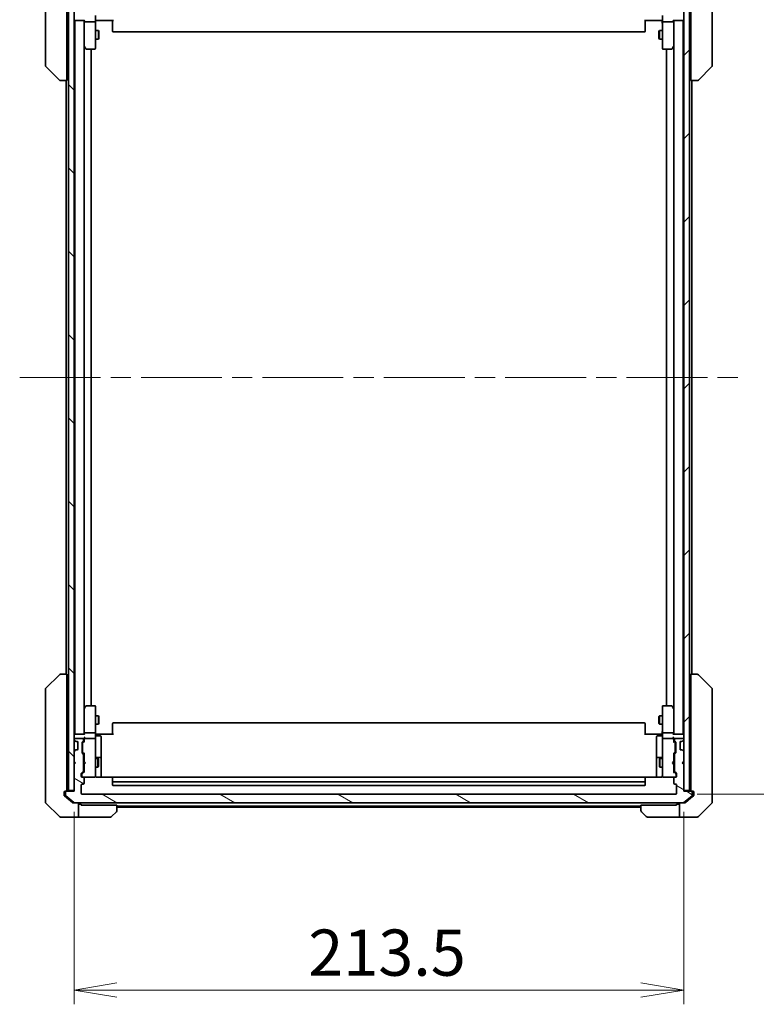
# Model space of a CAD drawing. Units: millimetres. Extents: x 72 to 9712, y 40 to 1866.
# Drawn here: x 4085 to 4343, y 1325 to 1670 of the extents above; entities that cross this region are included whole.
import ezdxf

# ---------------------------------------------------------------- set-up
doc = ezdxf.new("R2010")
doc.units = ezdxf.units.MM
doc.header["$LTSCALE"] = 5
doc.linetypes.add('CHAIN', pattern=[0.3543, 0.2362, -0.0295, 0.0591, -0.0295])
doc.layers.get('Defpoints').update_dxf_attribs({"lineweight": 25})
for name, color, linetype, lineweight in [('Centerline (ISO)', 131, 'Continuous', 18), ('Dimension (ISO)', 7, 'Continuous', 18), ('Hatch (ISO)', 1, 'Continuous', 18), ('Visible (ISO)', 7, 'Continuous', 35)]:
    doc.layers.add(name, color=color, linetype=linetype, lineweight=lineweight)
doc.styles.add('Note Text (TK)', font='MS PGothic.ttf')
doc.dimstyles.new('Default - Method 1b (TK)', dxfattribs={"dimscale": 5, "dimtxt": 2.5, "dimasz": 2.5, "dimexe": 1, "dimexo": 1.5, "dimgap": 1, "dimtad": 1, "dimtoh": 1, "dimdsep": 46, "dimtxsty": 'Note Text (TK)', "dimblk": 'OPEN', "dimcen": 0.09, "dimdle": 5, "dimclrd": 100, "dimclre": 100, "dimclrt": 7, "dimadec": 1, "dimazin": 1, "dimtfac": 1, "dimtmove": 0, "dimatfit": 3, "dimldrblk": 'OPEN', "dimfxl": 1, "dimtolj": 1, "dimlwd": -1, "dimlwe": -1, "dimarcsym": 0})

# ---------------------------------------------------------------- blocks, each defined once
blk = doc.blocks.new('_Open')
at = {"color": 0, "linetype": 'ByBlock', "lineweight": -2}
for p, q in [((-1, 0.167), (0, 0)), ((-1, -0.167), (0, 0)), ((0, 0), (-1, 0))]:
    blk.add_line(p, q, dxfattribs=at)
blk = doc.blocks.new('*D34')
at = {"layer": 'Defpoints', "color": 0}
for p in [(4104.5, 1399.57), (4318, 1399.57), (4318, 1329.66)]:
    blk.add_point(p, dxfattribs=at)
at = {"layer": 'Dimension (ISO)', "color": 100}
for p, q in [((4104.5, 1392.07), (4104.5, 1324.66)), ((4318, 1392.07), (4318, 1324.66)), ((4119.5, 1329.66), (4303, 1329.66))]:
    blk.add_line(p, q, dxfattribs=at)
at = {"layer": 'Dimension (ISO)', "color": 100, "xscale": 15, "yscale": 15, "zscale": 15, "rotation": 180}
blk.add_blockref('_Open', (4104.5, 1329.66), dxfattribs=at)
at = {"layer": 'Dimension (ISO)', "color": 100, "xscale": 15, "yscale": 15, "zscale": 15}
blk.add_blockref('_Open', (4318, 1329.66), dxfattribs=at)
at = {"layer": 'Dimension (ISO)', "color": 7, "insert": (4186.51, 1342.76), "char_height": 12.5, "attachment_point": 4, "style": 'Note Text (TK)'}
blk.add_mtext('\\A1;\\fMS PGothic|b0|i0;{\\H16.1850;213.5', dxfattribs=at)
blk = doc.blocks.new('*D35')
at = {"layer": 'Defpoints', "color": 0}
for p in [(4315.2, 1690.27), (4315.2, 1398.27), (4387.36, 1398.27)]:
    blk.add_point(p, dxfattribs=at)
at = {"layer": 'Dimension (ISO)', "color": 100}
for p, q in [((4322.7, 1690.27), (4392.36, 1690.27)), ((4387.36, 1675.27), (4387.36, 1413.27)), ((4322.7, 1398.27), (4392.36, 1398.27))]:
    blk.add_line(p, q, dxfattribs=at)
at = {"layer": 'Dimension (ISO)', "color": 100, "xscale": 15, "yscale": 15, "zscale": 15}
for p, rotation in [((4387.36, 1690.27), 90), ((4387.36, 1398.27), 270)]:
    blk.add_blockref('_Open', p, dxfattribs=dict(at, rotation=rotation))
at = {"layer": 'Dimension (ISO)', "color": 7, "insert": (4374.27, 1527.81), "char_height": 12.5, "attachment_point": 4, "rotation": 90, "style": 'Note Text (TK)'}
blk.add_mtext('\\A1;\\fMS PGothic|b0|i0;{\\H16.1850;292', dxfattribs=at)

msp = doc.modelspace()

# ---------------------------------------------------------------- hatches: boundary and pattern name
at = {"layer": 'Hatch (ISO)'}
h = msp.add_hatch(dxfattribs=at)
h.set_pattern_fill('ANSI31', color=256, scale=165.1, angle=90.00021, style=0)
h.set_pattern_definition([(135.0002, (1943.25, -17.269), (-14.59286, -14.59297), [])])
h.paths.add_polyline_path([(4102.499, 1399.5692), (4104.499, 1399.5692), (4104.499, 1408.7692), (4104.499, 1409.7692), (4104.499, 1413.145), (4104.499, 1417.3935), (4104.499, 1417.4692), (4104.499, 1671.0692), (4104.499, 1671.145), (4104.499, 1675.3935), (4104.499, 1678.7692), (4104.499, 1679.7692), (4104.499, 1688.9692), (4102.499, 1688.9692)])
h = msp.add_hatch(dxfattribs=at)
h.set_pattern_fill('ANSI31', color=256, scale=165.1, style=0)
h.set_pattern_definition([(45, (1943.25, -17.269), (-14.59292, 14.59292), [])])
h.paths.add_polyline_path([(4317.999, 1399.5692), (4319.999, 1399.5692), (4319.999, 1688.9692), (4317.999, 1688.9692), (4317.999, 1679.7692), (4317.999, 1678.7692), (4317.999, 1675.3935), (4317.999, 1671.145), (4317.999, 1671.0692), (4317.999, 1417.4692), (4317.999, 1417.3935), (4317.999, 1413.145), (4317.999, 1409.7692), (4317.999, 1408.7692)])
h = msp.add_hatch(dxfattribs=at)
h.set_pattern_fill('ANSI31', color=256, scale=165.1, angle=105.000246, style=0)
h.set_pattern_definition([(150.00025, (1943.25, -17.269), (-10.31867, -17.87264), [])])
edge = h.paths.add_edge_path()
edge.add_ellipse((4320.699, 1398.9692), major_axis=(0, 0.3), ratio=1, start_angle=270, end_angle=360)
edge.add_line((4320.699, 1399.2692), (4317.999, 1399.2692))
edge.add_line((4317.999, 1399.2692), (4317.999, 1399.5692))
edge.add_line((4317.999, 1399.5692), (4317.999, 1408.7692))
edge.add_line((4317.999, 1408.7692), (4317.499, 1409.2692))
edge.add_line((4317.499, 1409.2692), (4317.999, 1409.7692))
edge.add_line((4317.999, 1409.7692), (4317.999, 1413.145))
edge.add_ellipse((4317.699, 1413.145), major_axis=(0, 0.3), ratio=1, start_angle=270, end_angle=315)
edge.add_line((4317.9111, 1413.3571), (4317.5868, 1413.6814))
edge.add_ellipse((4317.3747, 1413.4692), major_axis=(-0.2121, 0.2121), ratio=1, start_angle=270, end_angle=315)
edge.add_line((4317.3747, 1413.7692), (4316.999, 1413.7692))
edge.add_ellipse((4316.999, 1414.0692), major_axis=(-0.3, 0), ratio=1, start_angle=0, end_angle=90, ccw=False)
edge.add_line((4316.699, 1414.0692), (4316.699, 1416.4692))
edge.add_ellipse((4316.999, 1416.4692), major_axis=(0, 0.3), ratio=1, start_angle=0, end_angle=90, ccw=False)
edge.add_line((4316.999, 1416.7692), (4317.3747, 1416.7692))
edge.add_ellipse((4317.3747, 1417.0692), major_axis=(0.3, 0), ratio=1, start_angle=270, end_angle=315)
edge.add_line((4317.5868, 1416.8571), (4317.9111, 1417.1814))
edge.add_ellipse((4317.699, 1417.3935), major_axis=(0.2121, 0.2121), ratio=1, start_angle=270, end_angle=315)
edge.add_line((4317.999, 1417.3935), (4317.999, 1417.4692))
edge.add_ellipse((4317.699, 1417.4692), major_axis=(0, 0.3), ratio=1, start_angle=270, end_angle=360)
edge.add_line((4317.699, 1417.7692), (4314.999, 1417.7692))
edge.add_ellipse((4314.999, 1417.4692), major_axis=(-0.3, 0), ratio=1, start_angle=270, end_angle=360)
edge.add_line((4314.699, 1417.4692), (4314.699, 1417.0935))
edge.add_ellipse((4314.999, 1417.0935), major_axis=(0, -0.3), ratio=1, start_angle=270, end_angle=315)
edge.add_line((4314.7868, 1416.8814), (4315.1111, 1416.5571))
edge.add_ellipse((4314.899, 1416.345), major_axis=(0.2121, -0.2121), ratio=1, start_angle=45, end_angle=90, ccw=False)
edge.add_line((4315.199, 1416.345), (4315.199, 1412.8435))
edge.add_ellipse((4314.899, 1412.8435), major_axis=(0, -0.3), ratio=1, start_angle=45, end_angle=90, ccw=False)
edge.add_line((4315.1111, 1412.6314), (4314.7868, 1412.3071))
edge.add_ellipse((4314.999, 1412.095), major_axis=(-0.2121, -0.2121), ratio=1, start_angle=270, end_angle=315)
edge.add_line((4314.699, 1412.095), (4314.699, 1406.4435))
edge.add_ellipse((4314.999, 1406.4435), major_axis=(0, -0.3), ratio=1, start_angle=270, end_angle=315)
edge.add_line((4314.7868, 1406.2314), (4315.4111, 1405.6071))
edge.add_ellipse((4315.199, 1405.395), major_axis=(0.2121, -0.2121), ratio=1, start_angle=45, end_angle=90, ccw=False)
edge.add_line((4315.499, 1405.395), (4315.499, 1404.5692))
edge.add_ellipse((4315.199, 1404.5692), major_axis=(0, -0.3), ratio=1, start_angle=0, end_angle=90, ccw=False)
edge.add_line((4315.199, 1404.2692), (4314.799, 1404.2692))
edge.add_ellipse((4314.799, 1403.9692), major_axis=(-0.3, 0), ratio=1, start_angle=270, end_angle=360)
edge.add_line((4314.499, 1403.9692), (4314.499, 1402.0692))
edge.add_ellipse((4314.799, 1402.0692), major_axis=(0, -0.3), ratio=1, start_angle=270, end_angle=360)
edge.add_line((4314.799, 1401.7692), (4315.199, 1401.7692))
edge.add_ellipse((4315.199, 1401.4692), major_axis=(0.3, 0), ratio=1, start_angle=0, end_angle=90, ccw=False)
edge.add_line((4315.499, 1401.4692), (4315.499, 1398.5692))
edge.add_ellipse((4315.199, 1398.5692), major_axis=(0, -0.3), ratio=1, start_angle=0, end_angle=90, ccw=False)
edge.add_line((4315.199, 1398.2692), (4107.299, 1398.2692))
edge.add_ellipse((4107.299, 1398.5692), major_axis=(-0.3, 0), ratio=1, start_angle=0, end_angle=90, ccw=False)
edge.add_line((4106.999, 1398.5692), (4106.999, 1401.4692))
edge.add_ellipse((4107.299, 1401.4692), major_axis=(0, 0.3), ratio=1, start_angle=0, end_angle=90, ccw=False)
edge.add_line((4107.299, 1401.7692), (4107.699, 1401.7692))
edge.add_ellipse((4107.699, 1402.0692), major_axis=(0.3, 0), ratio=1, start_angle=270, end_angle=360)
edge.add_line((4107.999, 1402.0692), (4107.999, 1403.9692))
edge.add_ellipse((4107.699, 1403.9692), major_axis=(0, 0.3), ratio=1, start_angle=270, end_angle=360)
edge.add_line((4107.699, 1404.2692), (4107.299, 1404.2692))
edge.add_ellipse((4107.299, 1404.5692), major_axis=(-0.3, 0), ratio=1, start_angle=0, end_angle=90, ccw=False)
edge.add_line((4106.999, 1404.5692), (4106.999, 1405.395))
edge.add_ellipse((4107.299, 1405.395), major_axis=(0, 0.3), ratio=1, start_angle=45, end_angle=90, ccw=False)
edge.add_line((4107.0868, 1405.6071), (4107.7111, 1406.2314))
edge.add_ellipse((4107.499, 1406.4435), major_axis=(0.2121, 0.2121), ratio=1, start_angle=270, end_angle=315)
edge.add_line((4107.799, 1406.4435), (4107.799, 1412.095))
edge.add_ellipse((4107.499, 1412.095), major_axis=(0, 0.3), ratio=1, start_angle=270, end_angle=315)
edge.add_line((4107.7111, 1412.3071), (4107.3868, 1412.6314))
edge.add_ellipse((4107.599, 1412.8435), major_axis=(-0.2121, 0.2121), ratio=1, start_angle=45, end_angle=90, ccw=False)
edge.add_line((4107.299, 1412.8435), (4107.299, 1416.345))
edge.add_ellipse((4107.599, 1416.345), major_axis=(0, 0.3), ratio=1, start_angle=45, end_angle=90, ccw=False)
edge.add_line((4107.3868, 1416.5571), (4107.7111, 1416.8814))
edge.add_ellipse((4107.499, 1417.0935), major_axis=(0.2121, 0.2121), ratio=1, start_angle=270, end_angle=315)
edge.add_line((4107.799, 1417.0935), (4107.799, 1417.4692))
edge.add_ellipse((4107.499, 1417.4692), major_axis=(0, 0.3), ratio=1, start_angle=270, end_angle=360)
edge.add_line((4107.499, 1417.7692), (4104.799, 1417.7692))
edge.add_ellipse((4104.799, 1417.4692), major_axis=(-0.3, 0), ratio=1, start_angle=270, end_angle=360)
edge.add_line((4104.499, 1417.4692), (4104.499, 1417.3935))
edge.add_ellipse((4104.799, 1417.3935), major_axis=(0, -0.3), ratio=1, start_angle=270, end_angle=315)
edge.add_line((4104.5868, 1417.1814), (4104.9111, 1416.8571))
edge.add_ellipse((4105.1232, 1417.0692), major_axis=(0.2121, -0.2121), ratio=1, start_angle=270, end_angle=315)
edge.add_line((4105.1232, 1416.7692), (4105.499, 1416.7692))
edge.add_ellipse((4105.499, 1416.4692), major_axis=(0.3, 0), ratio=1, start_angle=0, end_angle=90, ccw=False)
edge.add_line((4105.799, 1416.4692), (4105.799, 1414.0692))
edge.add_ellipse((4105.499, 1414.0692), major_axis=(0, -0.3), ratio=1, start_angle=0, end_angle=90, ccw=False)
edge.add_line((4105.499, 1413.7692), (4105.1232, 1413.7692))
edge.add_ellipse((4105.1232, 1413.4692), major_axis=(-0.3, 0), ratio=1, start_angle=270, end_angle=315)
edge.add_line((4104.9111, 1413.6814), (4104.5868, 1413.3571))
edge.add_ellipse((4104.799, 1413.145), major_axis=(-0.2121, -0.2121), ratio=1, start_angle=270, end_angle=315)
edge.add_line((4104.499, 1413.145), (4104.499, 1409.7692))
edge.add_line((4104.499, 1409.7692), (4104.999, 1409.2692))
edge.add_line((4104.999, 1409.2692), (4104.499, 1408.7692))
edge.add_line((4104.499, 1408.7692), (4104.499, 1399.5692))
edge.add_line((4104.499, 1399.5692), (4104.499, 1399.2692))
edge.add_line((4104.499, 1399.2692), (4101.799, 1399.2692))
edge.add_ellipse((4101.799, 1398.9692), major_axis=(-0.3, 0), ratio=1, start_angle=270, end_angle=360)
edge.add_line((4101.499, 1398.9692), (4101.499, 1397.9098))
edge.add_ellipse((4101.799, 1397.9098), major_axis=(0, -0.3), ratio=1, start_angle=270, end_angle=320.194429)
edge.add_line((4101.6069, 1397.6793), (4104.4155, 1395.3388))
edge.add_ellipse((4104.6076, 1395.5692), major_axis=(0.2305, -0.1921), ratio=1, start_angle=270, end_angle=309.805571)
edge.add_line((4104.6076, 1395.2692), (4317.8903, 1395.2692))
edge.add_ellipse((4317.8903, 1395.5692), major_axis=(0.3, 0), ratio=1, start_angle=270, end_angle=309.805571)
edge.add_line((4318.0824, 1395.3388), (4320.891, 1397.6793))
edge.add_ellipse((4320.699, 1397.9098), major_axis=(0.2305, 0.1921), ratio=1, start_angle=270, end_angle=320.194429)
edge.add_line((4320.999, 1397.9098), (4320.999, 1398.9692))

# ---------------------------------------------------------------- linework, layer by layer
at = {"layer": 'Centerline (ISO)', "linetype": 'CHAIN', "ltscale": 23.990969}
msp.add_line((4085.449, 1544.2692), (4337.049, 1544.2692), dxfattribs=at)
at = {"layer": 'Visible (ISO)'}
for p, q in [((4094.499, 1687.4641), (4094.499, 1654.452)), ((4102.499, 1688.9692), (4102.499, 1399.5692)), ((4104.499, 1399.5692), (4104.499, 1688.9692)), ((4317.999, 1688.9692), (4317.999, 1399.5692)), ((4319.999, 1399.5692), (4319.999, 1688.9692)), ((4327.999, 1654.452), (4327.999, 1687.4641)), ((4101.999, 1649.7507), (4101.999, 1686.4913)), ((4320.499, 1686.4913), (4320.499, 1649.7507)), ((4111.999, 1671.0692), (4111.999, 1668.8935)), ((4310.499, 1668.8935), (4310.499, 1671.0692)), ((4101.999, 1669.2692), (4102.499, 1669.2692)), ((4104.499, 1669.2692), (4104.699, 1669.2692)), ((4104.699, 1669.2692), (4104.799, 1669.2692)), ((4104.699, 1669.2692), (4104.699, 1419.2692)), ((4104.799, 1669.2692), (4108.0868, 1669.2692)), ((4107.999, 1669.2692), (4107.999, 1668.8935)), ((4107.999, 1668.8935), (4107.999, 1660.3026)), ((4107.999, 1419.645), (4107.999, 1668.8935)), ((4111.699, 1668.7692), (4108.299, 1668.7692)), ((4111.999, 1660.3326), (4111.999, 1668.8935)), ((4112.224, 1669.2692), (4112.0067, 1669.2692)), ((4112.224, 1669.2692), (4112.499, 1669.2692)), ((4118.299, 1669.2692), (4112.499, 1669.2692)), ((4117.999, 1668.855), (4117.999, 1669.2692)), ((4117.999, 1668.855), (4117.999, 1666.4764)), ((4117.999, 1666.3349), (4117.999, 1666.4764)), ((4117.999, 1666.3349), (4117.999, 1665.6278)), ((4309.999, 1669.2692), (4304.199, 1669.2692)), ((4304.499, 1669.2692), (4304.499, 1668.855)), ((4304.499, 1666.4764), (4304.499, 1668.855)), ((4304.499, 1666.4764), (4304.499, 1666.3349)), ((4304.499, 1665.6278), (4304.499, 1666.3349)), ((4309.999, 1669.2692), (4310.2739, 1669.2692)), ((4310.4912, 1669.2692), (4310.2739, 1669.2692)), ((4310.499, 1668.8935), (4310.499, 1660.3326)), ((4314.199, 1668.7692), (4310.799, 1668.7692)), ((4314.4111, 1669.2692), (4317.699, 1669.2692)), ((4314.499, 1668.8935), (4314.499, 1669.2692)), ((4314.499, 1660.3026), (4314.499, 1668.8935)), ((4314.499, 1668.8935), (4314.499, 1419.645)), ((4317.699, 1669.2692), (4317.799, 1669.2692)), ((4317.799, 1669.2692), (4317.999, 1669.2692)), ((4317.799, 1419.2692), (4317.799, 1669.2692)), ((4319.999, 1669.2692), (4320.499, 1669.2692)), ((4111.999, 1665.7692), (4113.049, 1665.7692)), ((4111.999, 1662.7692), (4113.049, 1662.7692)), ((4113.049, 1662.7692), (4113.049, 1665.7692)), ((4113.2023, 1665.4625), (4113.049, 1665.7692)), ((4113.2023, 1663.076), (4113.049, 1662.7692)), ((4113.2023, 1665.4625), (4113.2023, 1663.076)), ((4117.999, 1665.5692), (4117.999, 1665.6278)), ((4118.299, 1665.2692), (4304.199, 1665.2692)), ((4304.499, 1665.6278), (4304.499, 1665.5692)), ((4309.2956, 1665.4625), (4309.449, 1665.7692)), ((4309.2956, 1663.076), (4309.2956, 1665.4625)), ((4309.2956, 1663.076), (4309.449, 1662.7692)), ((4309.449, 1665.7692), (4309.449, 1662.7692)), ((4310.499, 1665.7692), (4309.449, 1665.7692)), ((4310.499, 1662.7692), (4309.449, 1662.7692)), ((4107.999, 1660.2026), (4108.059, 1660.1226)), ((4108.059, 1660.1226), (4108.609, 1659.3892)), ((4108.299, 1660.3326), (4108.1434, 1660.177)), ((4108.849, 1659.2692), (4111.699, 1659.2692)), ((4110.499, 1429.2692), (4110.499, 1659.2692)), ((4111.999, 1659.5692), (4111.999, 1660.3326)), ((4310.499, 1660.3326), (4310.499, 1659.5692)), ((4310.799, 1659.2692), (4313.649, 1659.2692)), ((4311.999, 1659.2692), (4311.999, 1429.2692)), ((4313.889, 1659.3892), (4314.439, 1660.1226)), ((4314.199, 1660.3326), (4314.3546, 1660.177)), ((4314.439, 1660.1226), (4314.499, 1660.2026)), ((4094.499, 1654.452), (4094.499, 1653.4764)), ((4094.6454, 1653.1228), (4099.3525, 1648.4157)), ((4327.8525, 1653.1228), (4323.1454, 1648.4157)), ((4327.999, 1653.4764), (4327.999, 1654.452)), ((4101.999, 1649.7507), (4101.999, 1648.2692)), ((4320.499, 1648.2692), (4320.499, 1649.7507)), ((4099.7061, 1648.2692), (4099.7061, 1648.2692)), ((4099.7061, 1648.2692), (4101.999, 1648.2692)), ((4101.699, 1648.2692), (4101.699, 1440.2692)), ((4320.499, 1648.2692), (4322.7918, 1648.2692)), ((4320.799, 1440.2692), (4320.799, 1648.2692)), ((4322.7918, 1648.2692), (4322.7919, 1648.2692)), ((4094.6454, 1435.4157), (4099.3525, 1440.1228)), ((4099.7061, 1440.2692), (4099.7061, 1440.2692)), ((4101.999, 1440.2692), (4099.7061, 1440.2692)), ((4101.999, 1440.2692), (4101.999, 1438.7878)), ((4101.999, 1402.0472), (4101.999, 1438.7878)), ((4320.499, 1438.7878), (4320.499, 1440.2692)), ((4322.7918, 1440.2692), (4320.499, 1440.2692)), ((4320.499, 1438.7878), (4320.499, 1402.0472)), ((4322.7919, 1440.2692), (4322.7918, 1440.2692)), ((4327.8525, 1435.4157), (4323.1454, 1440.1228)), ((4094.499, 1435.0621), (4094.499, 1434.0865)), ((4327.999, 1434.0865), (4327.999, 1435.0621)), ((4094.499, 1434.0865), (4094.499, 1401.0744)), ((4327.999, 1401.0744), (4327.999, 1434.0865)), ((4108.059, 1428.4159), (4107.999, 1428.3359)), ((4107.999, 1428.2359), (4107.999, 1419.645)), ((4108.609, 1429.1492), (4108.059, 1428.4159)), ((4108.299, 1428.2059), (4108.1434, 1428.3615)), ((4111.699, 1429.2692), (4108.849, 1429.2692)), ((4111.999, 1428.2059), (4111.999, 1428.9692)), ((4111.999, 1419.645), (4111.999, 1428.2059)), ((4310.499, 1428.9692), (4310.499, 1428.2059)), ((4310.499, 1428.2059), (4310.499, 1419.645)), ((4313.649, 1429.2692), (4310.799, 1429.2692)), ((4314.439, 1428.4159), (4313.889, 1429.1492)), ((4314.199, 1428.2059), (4314.3546, 1428.3615)), ((4314.499, 1428.3359), (4314.439, 1428.4159)), ((4314.499, 1419.645), (4314.499, 1428.2359)), ((4111.999, 1425.7692), (4113.049, 1425.7692)), ((4113.049, 1422.7692), (4113.049, 1425.7692)), ((4113.2023, 1425.4625), (4113.049, 1425.7692)), ((4113.2023, 1425.4625), (4113.2023, 1423.076)), ((4309.2956, 1425.4625), (4309.449, 1425.7692)), ((4309.2956, 1423.076), (4309.2956, 1425.4625)), ((4309.449, 1425.7692), (4309.449, 1422.7692)), ((4310.499, 1425.7692), (4309.449, 1425.7692)), ((4111.999, 1422.7692), (4113.049, 1422.7692)), ((4113.2023, 1423.076), (4113.049, 1422.7692)), ((4117.999, 1422.9107), (4117.999, 1422.9692)), ((4117.999, 1422.9107), (4117.999, 1422.2036)), ((4117.999, 1422.0621), (4117.999, 1422.2036)), ((4117.999, 1422.0621), (4117.999, 1419.6835)), ((4304.199, 1423.2692), (4118.299, 1423.2692)), ((4304.499, 1422.9692), (4304.499, 1422.9107)), ((4304.499, 1422.2036), (4304.499, 1422.9107)), ((4304.499, 1422.2036), (4304.499, 1422.0621)), ((4304.499, 1419.6835), (4304.499, 1422.0621)), ((4309.2956, 1423.076), (4309.449, 1422.7692)), ((4310.499, 1422.7692), (4309.449, 1422.7692)), ((4102.499, 1419.2692), (4101.999, 1419.2692)), ((4104.699, 1419.2692), (4104.499, 1419.2692)), ((4104.799, 1419.2692), (4104.699, 1419.2692)), ((4108.0868, 1419.2692), (4104.799, 1419.2692)), ((4107.499, 1417.7692), (4104.799, 1417.7692)), ((4107.999, 1419.645), (4107.999, 1419.2692)), ((4107.999, 1417.845), (4107.999, 1417.4692)), ((4111.699, 1419.7692), (4108.299, 1419.7692)), ((4111.699, 1417.7692), (4108.299, 1417.7692)), ((4111.999, 1419.645), (4111.999, 1417.4692)), ((4112.0067, 1419.2692), (4112.224, 1419.2692)), ((4112.499, 1419.2692), (4112.224, 1419.2692)), ((4112.299, 1418.6679), (4113.699, 1418.6679)), ((4112.499, 1419.2692), (4118.299, 1419.2692)), ((4113.999, 1414.4383), (4113.999, 1418.3679)), ((4117.999, 1419.2692), (4117.999, 1419.6835)), ((4304.199, 1419.2692), (4309.999, 1419.2692)), ((4304.499, 1419.6835), (4304.499, 1419.2692)), ((4308.499, 1418.3679), (4308.499, 1414.4383)), ((4310.199, 1418.6679), (4308.799, 1418.6679)), ((4310.2739, 1419.2692), (4309.999, 1419.2692)), ((4310.2739, 1419.2692), (4310.4912, 1419.2692)), ((4310.499, 1417.4692), (4310.499, 1419.645)), ((4314.199, 1419.7692), (4310.799, 1419.7692)), ((4314.199, 1417.7692), (4310.799, 1417.7692)), ((4317.699, 1419.2692), (4314.4111, 1419.2692)), ((4314.499, 1419.2692), (4314.499, 1419.645)), ((4314.499, 1417.4692), (4314.499, 1417.845)), ((4317.699, 1417.7692), (4314.999, 1417.7692)), ((4317.799, 1419.2692), (4317.699, 1419.2692)), ((4317.999, 1419.2692), (4317.799, 1419.2692)), ((4320.499, 1419.2692), (4319.999, 1419.2692)), ((4104.499, 1417.4692), (4104.499, 1417.3935)), ((4104.5868, 1417.1814), (4104.9111, 1416.8571)), ((4104.9111, 1416.8571), (4104.9315, 1416.8367)), ((4105.1232, 1416.7692), (4105.499, 1416.7692)), ((4105.799, 1416.4692), (4105.799, 1414.0692)), ((4107.299, 1412.8435), (4107.299, 1416.345)), ((4107.3868, 1416.5571), (4107.7111, 1416.8814)), ((4107.499, 1416.145), (4107.499, 1416.0015)), ((4107.499, 1416.0015), (4107.499, 1413.187)), ((4107.5868, 1416.3571), (4107.999, 1416.7692)), ((4107.799, 1417.0935), (4107.799, 1417.4692)), ((4107.999, 1417.4692), (4107.999, 1416.5932)), ((4111.999, 1416.651), (4111.999, 1417.4692)), ((4111.999, 1405.4547), (4111.999, 1416.651)), ((4113.999, 1410.7638), (4113.999, 1414.4383)), ((4308.499, 1414.4383), (4308.499, 1410.7638)), ((4310.499, 1417.4692), (4310.499, 1416.651)), ((4310.499, 1416.651), (4310.499, 1405.4547)), ((4314.499, 1416.5932), (4314.499, 1417.4692)), ((4314.499, 1416.7692), (4314.9111, 1416.3571)), ((4314.699, 1417.4692), (4314.699, 1417.0935)), ((4314.7868, 1416.8814), (4315.1111, 1416.5571)), ((4314.999, 1416.0015), (4314.999, 1416.145)), ((4314.999, 1413.187), (4314.999, 1416.0015)), ((4315.199, 1416.345), (4315.199, 1412.8435)), ((4316.699, 1414.0692), (4316.699, 1416.4692)), ((4316.999, 1416.7692), (4317.3747, 1416.7692)), ((4317.5664, 1416.8367), (4317.5868, 1416.8571)), ((4317.5868, 1416.8571), (4317.9111, 1417.1814)), ((4317.999, 1417.3935), (4317.999, 1417.4692)), ((4101.999, 1410.7692), (4102.499, 1410.7692)), ((4104.499, 1413.145), (4104.499, 1409.7692)), ((4104.9111, 1413.6814), (4104.5868, 1413.3571)), ((4104.9315, 1413.7018), (4104.9111, 1413.6814)), ((4105.499, 1413.7692), (4105.1232, 1413.7692)), ((4107.7111, 1412.3071), (4107.3868, 1412.6314)), ((4107.499, 1413.187), (4107.499, 1413.0435)), ((4107.5868, 1412.8314), (4107.999, 1412.4192)), ((4107.799, 1406.4435), (4107.799, 1412.095)), ((4107.799, 1410.7692), (4107.999, 1410.7692)), ((4107.999, 1412.5953), (4107.999, 1409.7692)), ((4111.999, 1410.7692), (4112.849, 1410.7692)), ((4113.699, 1411.0638), (4112.299, 1411.0638)), ((4112.849, 1407.7692), (4112.849, 1410.7692)), ((4113.0023, 1410.4625), (4112.849, 1410.7692)), ((4113.999, 1410.5922), (4113.999, 1410.7638)), ((4308.499, 1410.7638), (4308.499, 1410.5922)), ((4310.199, 1411.0638), (4308.799, 1411.0638)), ((4309.4956, 1410.4625), (4309.649, 1410.7692)), ((4309.649, 1410.7692), (4309.649, 1407.7692)), ((4310.499, 1410.7692), (4309.649, 1410.7692)), ((4314.9111, 1412.8314), (4314.499, 1412.4192)), ((4314.499, 1409.7692), (4314.499, 1412.5953)), ((4314.699, 1410.7692), (4314.499, 1410.7692)), ((4314.699, 1412.095), (4314.699, 1406.4435)), ((4315.1111, 1412.6314), (4314.7868, 1412.3071)), ((4314.999, 1413.0435), (4314.999, 1413.187)), ((4317.3747, 1413.7692), (4316.999, 1413.7692)), ((4317.5868, 1413.6814), (4317.5664, 1413.7018)), ((4317.9111, 1413.3571), (4317.5868, 1413.6814)), ((4317.999, 1409.7692), (4317.999, 1413.145)), ((4320.499, 1410.7692), (4319.999, 1410.7692)), ((4101.999, 1407.7692), (4102.499, 1407.7692)), ((4104.499, 1409.7692), (4104.999, 1409.2692)), ((4104.999, 1409.2692), (4104.499, 1408.7692)), ((4104.499, 1408.7692), (4104.499, 1399.2692)), ((4107.799, 1407.7692), (4107.999, 1407.7692)), ((4107.999, 1409.7692), (4108.059, 1409.7092)), ((4108.059, 1408.8292), (4107.999, 1408.7692)), ((4107.999, 1408.7692), (4107.999, 1405.9432)), ((4108.499, 1409.2692), (4108.059, 1409.7092)), ((4108.499, 1409.2692), (4108.059, 1408.8292)), ((4111.999, 1407.7692), (4112.849, 1407.7692)), ((4113.0023, 1408.076), (4112.849, 1407.7692)), ((4113.0023, 1410.4625), (4113.0023, 1408.076)), ((4113.999, 1404.1794), (4113.999, 1410.5922)), ((4308.499, 1410.5922), (4308.499, 1404.1794)), ((4309.4956, 1408.076), (4309.4956, 1410.4625)), ((4309.4956, 1408.076), (4309.649, 1407.7692)), ((4310.499, 1407.7692), (4309.649, 1407.7692)), ((4313.999, 1409.2692), (4314.439, 1409.7092)), ((4313.999, 1409.2692), (4314.439, 1408.8292)), ((4314.439, 1409.7092), (4314.499, 1409.7692)), ((4314.499, 1408.7692), (4314.439, 1408.8292)), ((4314.499, 1405.9432), (4314.499, 1408.7692)), ((4314.699, 1407.7692), (4314.499, 1407.7692)), ((4317.499, 1409.2692), (4317.999, 1409.7692)), ((4317.999, 1408.7692), (4317.499, 1409.2692)), ((4317.999, 1399.2692), (4317.999, 1408.7692)), ((4320.499, 1407.7692), (4319.999, 1407.7692)), ((4106.999, 1404.5692), (4106.999, 1405.395)), ((4107.0868, 1405.6071), (4107.7111, 1406.2314)), ((4107.199, 1405.195), (4107.199, 1405.0585)), ((4107.199, 1405.0585), (4107.199, 1404.5692)), ((4107.999, 1406.1192), (4107.2868, 1405.4071)), ((4107.699, 1404.2692), (4107.299, 1404.2692)), ((4107.699, 1404.2692), (4111.699, 1404.2692)), ((4107.999, 1402.0692), (4107.999, 1403.9692)), ((4111.699, 1404.2692), (4111.7223, 1404.2692)), ((4111.999, 1404.5692), (4111.999, 1405.4547)), ((4118.0849, 1404.1794), (4112.499, 1404.1794)), ((4117.999, 1403.9107), (4117.999, 1403.9692)), ((4117.999, 1403.9107), (4117.999, 1403.2036)), ((4304.199, 1404.2692), (4118.299, 1404.2692)), ((4309.999, 1404.1794), (4304.413, 1404.1794)), ((4304.499, 1403.9692), (4304.499, 1403.9107)), ((4304.499, 1403.2036), (4304.499, 1403.9107)), ((4310.499, 1405.4547), (4310.499, 1404.5692)), ((4310.7756, 1404.2692), (4310.799, 1404.2692)), ((4310.799, 1404.2692), (4314.799, 1404.2692)), ((4314.499, 1406.1192), (4315.2111, 1405.4071)), ((4314.499, 1403.9692), (4314.499, 1402.0692)), ((4314.7868, 1406.2314), (4315.4111, 1405.6071)), ((4315.199, 1404.2692), (4314.799, 1404.2692)), ((4315.299, 1405.0585), (4315.299, 1405.195)), ((4315.299, 1404.5692), (4315.299, 1405.0585)), ((4315.499, 1405.395), (4315.499, 1404.5692)), ((4094.499, 1401.0744), (4094.499, 1399.6063)), ((4101.999, 1402.0472), (4101.999, 1400.1156)), ((4106.999, 1398.5692), (4106.999, 1401.4692)), ((4107.299, 1401.7692), (4107.699, 1401.7692)), ((4117.999, 1403.0621), (4117.999, 1403.2036)), ((4117.999, 1403.0621), (4117.999, 1402.8692)), ((4117.999, 1402.8692), (4117.999, 1401.5692)), ((4118.299, 1402.5692), (4304.199, 1402.5692)), ((4118.299, 1401.2692), (4304.199, 1401.2692)), ((4304.499, 1403.2036), (4304.499, 1403.0621)), ((4304.499, 1402.8692), (4304.499, 1403.0621)), ((4304.499, 1401.5692), (4304.499, 1402.8692)), ((4314.799, 1401.7692), (4315.199, 1401.7692)), ((4315.499, 1401.4692), (4315.499, 1398.5692)), ((4320.499, 1400.1156), (4320.499, 1402.0472)), ((4327.999, 1399.6063), (4327.999, 1401.0744)), ((4094.499, 1399.6063), (4094.499, 1398.2692)), ((4094.499, 1395.4764), (4094.499, 1398.2692)), ((4100.999, 1398.2692), (4100.999, 1398.9692)), ((4100.999, 1398.2692), (4100.999, 1397.9098)), ((4101.1069, 1397.6793), (4101.999, 1396.9359)), ((4101.299, 1399.2692), (4101.699, 1399.2692)), ((4101.499, 1398.9692), (4101.499, 1397.9098)), ((4101.6069, 1397.6793), (4104.4155, 1395.3388)), ((4101.799, 1399.2692), (4101.699, 1399.2692)), ((4104.499, 1399.2692), (4101.799, 1399.2692)), ((4101.999, 1399.5692), (4101.999, 1400.1156)), ((4101.999, 1396.9359), (4103.9155, 1395.3388)), ((4102.499, 1399.5692), (4104.499, 1399.5692)), ((4315.199, 1398.2692), (4107.299, 1398.2692)), ((4317.999, 1399.5692), (4319.999, 1399.5692)), ((4320.699, 1399.2692), (4317.999, 1399.2692)), ((4318.0824, 1395.3388), (4320.891, 1397.6793)), ((4318.5824, 1395.3388), (4320.499, 1396.9359)), ((4320.499, 1400.1156), (4320.499, 1399.5692)), ((4320.499, 1396.9359), (4321.391, 1397.6793)), ((4320.799, 1399.2692), (4320.699, 1399.2692)), ((4320.799, 1399.2692), (4321.199, 1399.2692)), ((4320.999, 1397.9098), (4320.999, 1398.9692)), ((4321.499, 1398.9692), (4321.499, 1398.2692)), ((4321.499, 1397.9098), (4321.499, 1398.2692)), ((4327.999, 1398.2692), (4327.999, 1399.6063)), ((4327.999, 1398.2692), (4327.999, 1395.4764)), ((4094.6454, 1395.1228), (4099.3525, 1390.4157)), ((4104.6076, 1395.2692), (4104.1076, 1395.2692)), ((4104.6076, 1395.2692), (4317.8903, 1395.2692)), ((4105.999, 1395.2692), (4105.999, 1390.2692)), ((4106.999, 1394.7692), (4105.999, 1394.7692)), ((4106.999, 1394.3692), (4106.999, 1394.7692)), ((4106.999, 1394.3692), (4119.499, 1394.3692)), ((4119.499, 1394.3692), (4119.499, 1392.4764)), ((4119.499, 1394.0692), (4302.999, 1394.0692)), ((4119.499, 1393.7692), (4302.999, 1393.7692)), ((4302.999, 1394.3692), (4315.499, 1394.3692)), ((4302.999, 1392.4764), (4302.999, 1394.3692)), ((4315.499, 1394.7692), (4315.499, 1394.3692)), ((4316.499, 1394.7692), (4315.499, 1394.7692)), ((4316.499, 1390.2692), (4316.499, 1395.2692)), ((4318.3903, 1395.2692), (4317.8903, 1395.2692)), ((4323.1454, 1390.4157), (4327.8525, 1395.1228)), ((4101.999, 1390.2692), (4099.7061, 1390.2692)), ((4105.999, 1390.2692), (4101.999, 1390.2692)), ((4105.999, 1390.2692), (4106.999, 1390.2692)), ((4106.999, 1390.2692), (4117.2919, 1390.2692)), ((4119.3525, 1392.1228), (4117.6454, 1390.4157)), ((4304.8525, 1390.4157), (4303.1454, 1392.1228)), ((4315.499, 1390.2692), (4305.2061, 1390.2692)), ((4315.499, 1390.2692), (4316.499, 1390.2692)), ((4316.499, 1390.2692), (4320.499, 1390.2692)), ((4320.499, 1390.2692), (4322.7919, 1390.2692))]:
    msp.add_line(p, q, dxfattribs=at)
for centre, radius, start, end in [((4104.799, 1669.5692), 0.3, 180, 270), ((4317.699, 1669.5692), 0.3, 270, 0), ((4118.299, 1665.5692), 0.3, 180, 270), ((4304.199, 1665.5692), 0.3, 270, 0), ((4108.299, 1660.3026), 0.3, 180, 203.437984), ((4108.299, 1660.3026), 0.3, 203.437984, 216.869898), ((4108.849, 1659.5692), 0.3, 216.869898, 270), ((4111.699, 1659.5692), 0.3, 270, 0), ((4310.799, 1659.5692), 0.3, 180, 270), ((4313.649, 1659.5692), 0.3, 270, 323.130102), ((4314.199, 1660.3026), 0.3, 323.130102, 336.562021), ((4314.199, 1660.3026), 0.3, 336.562004, 0), ((4094.999, 1653.4764), 0.5, 180, 225), ((4327.499, 1653.4764), 0.5, 315, 0), ((4099.7061, 1648.7692), 0.5, 225, 270), ((4322.7919, 1648.7692), 0.5, 270, 315), ((4099.7061, 1439.7692), 0.5, 90, 135), ((4322.7919, 1439.7692), 0.5, 45, 90), ((4094.999, 1435.0621), 0.5, 135, 180), ((4327.499, 1435.0621), 0.5, 0, 45), ((4108.299, 1428.2359), 0.3, 156.562004, 180), ((4108.299, 1428.2359), 0.3, 143.130102, 156.562021), ((4108.849, 1428.9692), 0.3, 90, 143.130102), ((4111.699, 1428.9692), 0.3, 0, 90), ((4310.799, 1428.9692), 0.3, 90, 180), ((4313.649, 1428.9692), 0.3, 36.869898, 90), ((4314.199, 1428.2359), 0.3, 23.437984, 36.869898), ((4314.199, 1428.2359), 0.3, 0, 23.437984), ((4118.299, 1422.9692), 0.3, 90, 180), ((4304.199, 1422.9692), 0.3, 0, 90), ((4104.799, 1418.9692), 0.3, 90, 180), ((4104.799, 1417.4692), 0.3, 90, 180), ((4107.499, 1417.4692), 0.3, 0, 90), ((4108.299, 1417.4692), 0.3, 156.562016, 180), ((4108.299, 1417.4692), 0.3, 90, 121.244455), ((4111.699, 1417.4692), 0.3, 0, 90), ((4112.299, 1418.9679), 0.3, 180, 270), ((4113.699, 1418.3679), 0.3, 0, 90), ((4308.799, 1418.3679), 0.3, 90, 180), ((4310.199, 1418.9679), 0.3, 270, 0), ((4310.799, 1417.4692), 0.3, 90, 180), ((4314.199, 1417.4692), 0.3, 58.755545, 90), ((4314.199, 1417.4692), 0.3, 0, 23.437996), ((4314.999, 1417.4692), 0.3, 90, 180), ((4317.699, 1418.9692), 0.3, 0, 90), ((4317.699, 1417.4692), 0.3, 0, 90), ((4104.799, 1417.3935), 0.3, 180, 225), ((4105.1232, 1417.0692), 0.3, 225, 270), ((4105.499, 1416.4692), 0.3, 0, 90), ((4107.599, 1416.345), 0.3, 135, 180), ((4107.499, 1417.0935), 0.3, 315, 0), ((4314.999, 1417.0935), 0.3, 180, 225), ((4314.899, 1416.345), 0.3, 0, 45), ((4316.999, 1416.4692), 0.3, 90, 180), ((4317.3747, 1417.0692), 0.3, 270, 315), ((4317.699, 1417.3935), 0.3, 315, 0), ((4104.799, 1413.145), 0.3, 135, 180), ((4105.1232, 1413.4692), 0.3, 90, 135), ((4105.499, 1414.0692), 0.3, 270, 0), ((4107.599, 1412.8435), 0.3, 180, 225), ((4107.499, 1412.095), 0.3, 0, 45), ((4112.299, 1411.3638), 0.3, 180, 270), ((4113.699, 1410.7638), 0.3, 0, 90), ((4308.799, 1410.7638), 0.3, 90, 180), ((4310.199, 1411.3638), 0.3, 270, 0), ((4314.999, 1412.095), 0.3, 135, 180), ((4314.899, 1412.8435), 0.3, 315, 0), ((4316.999, 1414.0692), 0.3, 180, 270), ((4317.3747, 1413.4692), 0.3, 45, 90), ((4317.699, 1413.145), 0.3, 0, 45), ((4107.299, 1405.395), 0.3, 135, 180), ((4107.299, 1404.5692), 0.3, 180, 270), ((4107.499, 1404.5692), 0.3, 180, 270), ((4107.699, 1403.9692), 0.3, 0, 90), ((4107.499, 1406.4435), 0.3, 315, 0), ((4111.699, 1404.5692), 0.3, 270, 0), ((4111.7244, 1404.5692), 0.3, 270, 14.477512), ((4112.499, 1404.7692), 0.5, 180, 194.477512), ((4118.299, 1403.9692), 0.3, 90, 180), ((4304.199, 1403.9692), 0.3, 0, 90), ((4310.7736, 1404.5692), 0.3, 165.522488, 270), ((4309.999, 1404.7692), 0.5, 345.522488, 0), ((4310.799, 1404.5692), 0.3, 180, 270), ((4314.799, 1403.9692), 0.3, 90, 180), ((4314.999, 1406.4435), 0.3, 180, 225), ((4314.999, 1404.5692), 0.3, 270, 0), ((4315.199, 1404.5692), 0.3, 270, 0), ((4315.199, 1405.395), 0.3, 0, 45), ((4107.299, 1401.4692), 0.3, 90, 180), ((4107.699, 1402.0692), 0.3, 270, 0), ((4118.299, 1402.8692), 0.3, 180, 270), ((4118.299, 1401.5692), 0.3, 180, 270), ((4304.199, 1402.8692), 0.3, 270, 0), ((4304.199, 1401.5692), 0.3, 270, 0), ((4314.799, 1402.0692), 0.3, 180, 270), ((4315.199, 1401.4692), 0.3, 0, 90), ((4101.299, 1398.9692), 0.3, 90, 180), ((4101.799, 1398.9692), 0.3, 90, 180), ((4101.799, 1397.9098), 0.3, 180, 230.194429), ((4101.699, 1399.5692), 0.3, 270, 0), ((4107.299, 1398.5692), 0.3, 180, 270), ((4315.199, 1398.5692), 0.3, 270, 0), ((4320.799, 1399.5692), 0.3, 180, 270), ((4320.699, 1398.9692), 0.3, 0, 90), ((4320.699, 1397.9098), 0.3, 309.805571, 0), ((4321.199, 1398.9692), 0.3, 0, 90), ((4094.999, 1395.4764), 0.5, 180, 225), ((4104.6076, 1395.5692), 0.3, 230.194429, 270), ((4317.8903, 1395.5692), 0.3, 270, 309.805571), ((4327.499, 1395.4764), 0.5, 315, 0), ((4099.7061, 1390.7692), 0.5, 225, 270), ((4117.2919, 1390.7692), 0.5, 270, 315), ((4118.999, 1392.4764), 0.5, 315, 0), ((4303.499, 1392.4764), 0.5, 180, 225), ((4305.2061, 1390.7692), 0.5, 225, 270), ((4322.7919, 1390.7692), 0.5, 270, 315)]:
    msp.add_arc(centre, radius, start, end, dxfattribs=at)
for centre, major_axis, ratio, start_param, end_param in [((4108.299, 1669.5692), (0.2772, 0.2772), 0.41421356, 3.53429174, 4.3196899), ((4314.199, 1669.5692), (-0.2772, 0.2772), 0.41421356, 1.96349541, 2.74889357), ((4108.299, 1668.8935), (0.3, 0), 0.41421356, 3.14159265, 4.71238898), ((4111.699, 1668.8935), (0.3, 0), 0.41421356, 4.71238898, 6.28318531), ((4310.799, 1668.8935), (0.3, 0), 0.41421356, 3.14159265, 4.71238898), ((4314.199, 1668.8935), (0.3, 0), 0.41421356, 4.71238898, 6.28318531), ((4108.2764, 1660.3326), (-0.4823, 0.2411), 0.37002441, 1.47901306, 1.75373989), ((4314.2215, 1660.3326), (0.4823, 0.2411), 0.37002441, 4.52944541, 4.80417225), ((4108.2764, 1428.2059), (-0.4823, -0.2411), 0.37002441, 4.52944541, 4.80417225), ((4314.2215, 1428.2059), (0.4823, -0.2411), 0.37002441, 1.47901306, 1.75373989), ((4108.299, 1419.645), (-0.3, 0), 0.41421356, 4.71238898, 6.28318531), ((4108.299, 1417.845), (0, 0.4243), 0.70710678, 0.78539816, 1.57079633), ((4108.299, 1417.437), (-0.2044, 0.6487), 0.33843751, 1.23011504, 1.46454615), ((4108.299, 1418.9692), (0.2772, -0.2772), 0.41421356, 1.96349541, 2.74889357), ((4108.299, 1418.145), (0.2772, 0.2772), 0.41421356, 1.17809725, 1.96349541), ((4108.2764, 1417.4692), (-0.483, 0.2515), 0.33843751, 4.88684285, 5.16156968), ((4111.699, 1419.645), (-0.3, 0), 0.41421356, 3.14159265, 4.71238898), ((4310.799, 1419.645), (-0.3, 0), 0.41421356, 4.71238898, 6.28318531), ((4314.199, 1419.645), (-0.3, 0), 0.41421356, 3.14159265, 4.71238898), ((4314.199, 1418.9692), (-0.2772, -0.2772), 0.41421356, 3.53429174, 4.3196899), ((4314.199, 1418.145), (-0.2772, 0.2772), 0.41421356, 4.3196899, 5.10508806), ((4314.2215, 1417.4692), (0.483, 0.2515), 0.33843751, 1.12161563, 1.39634246), ((4314.199, 1417.845), (0, 0.4243), 0.70710678, 4.71238898, 5.49778714), ((4314.199, 1417.437), (0.2044, 0.6487), 0.33843751, 4.81863915, 5.05307036), ((4107.799, 1416.145), (0, 0.3), 0.99985076, 0.78532354, 1.57079633), ((4108.299, 1416.49), (0.2958, -0.1246), 0.40041045, 3.30861727, 3.95211838), ((4314.199, 1416.49), (-0.2958, -0.1246), 0.40041045, 2.33106693, 2.97456804), ((4314.699, 1416.145), (0, 0.3), 0.99985076, 4.71238898, 5.49786177), ((4107.799, 1413.0435), (0, -0.3), 0.99985076, 4.71238898, 5.49786177), ((4108.299, 1412.6985), (0.2958, 0.1246), 0.40041045, 2.33106693, 2.97456804), ((4314.199, 1412.6985), (-0.2958, 0.1246), 0.40041045, 3.30861727, 3.95211838), ((4314.699, 1413.0435), (0, -0.3), 0.99985076, 0.78532354, 1.57079633), ((4107.499, 1405.195), (0, 0.3), 0.99985076, 0.78532354, 1.57079633), ((4108.299, 1405.84), (0.2958, -0.1246), 0.40041045, 3.30861727, 3.95211838), ((4314.199, 1405.84), (-0.2958, -0.1246), 0.40041045, 2.33106693, 2.97456804), ((4314.999, 1405.195), (0, 0.3), 0.99985076, 4.71238898, 5.49786177)]:
    msp.add_ellipse(centre, major_axis=major_axis, ratio=ratio, start_param=start_param, end_param=end_param, dxfattribs=at)
for points, knots in [([(4111.999, 1668.1067), (4111.999, 1668.1761), (4112.0015, 1668.2479), (4112.0084, 1668.3963), (4112.0128, 1668.4729), (4112.0202, 1668.6298), (4112.023, 1668.7103), (4112.0249, 1668.8722), (4112.024, 1668.9536), (4112.0189, 1669.1139), (4112.0149, 1669.1927), (4112.0109, 1669.2692)], [0, 0, 0, 0, 0.022954349, 0.022954349, 0.045908698, 0.045908698, 0.068863048, 0.068863048, 0.091817397, 0.091817397, 0.114771746, 0.114771746, 0.114771746, 0.114771746]), ([(4310.499, 1668.1067), (4310.499, 1668.1761), (4310.4965, 1668.2479), (4310.4895, 1668.3963), (4310.4851, 1668.4729), (4310.4778, 1668.6298), (4310.4749, 1668.7103), (4310.473, 1668.8722), (4310.4739, 1668.9536), (4310.479, 1669.1139), (4310.483, 1669.1927), (4310.487, 1669.2692)], [0, 0, 0, 0, 0.022954349, 0.022954349, 0.045908698, 0.045908698, 0.068863048, 0.068863048, 0.091817397, 0.091817397, 0.114771746, 0.114771746, 0.114771746, 0.114771746]), ([(4108.0237, 1660.1833), (4108.0261, 1660.1823), (4108.0287, 1660.1814), (4108.0459, 1660.1761), (4108.0653, 1660.1736), (4108.1025, 1660.1732), (4108.1233, 1660.1744), (4108.1434, 1660.177)], [0.3810312192, 0.3810312192, 0.3810312192, 0.3810312192, 0.382741903, 0.382741903, 0.3917616542, 0.3917616542, 0.3985536381, 0.3985536381, 0.3985536381, 0.3985536381]), ([(4314.4742, 1660.1833), (4314.4715, 1660.1822), (4314.4686, 1660.1812), (4314.4518, 1660.1762), (4314.4304, 1660.1734), (4314.3934, 1660.1733), (4314.3738, 1660.1745), (4314.3546, 1660.177)], [0.250886766, 0.250886766, 0.250886766, 0.250886766, 0.2528779694, 0.2528779694, 0.2619584182, 0.2619584182, 0.268388032, 0.268388032, 0.268388032, 0.268388032]), ([(4108.0237, 1428.3552), (4108.0264, 1428.3563), (4108.0293, 1428.3573), (4108.0461, 1428.3623), (4108.0676, 1428.3651), (4108.1045, 1428.3652), (4108.1241, 1428.3639), (4108.1434, 1428.3615)], [0.250886766, 0.250886766, 0.250886766, 0.250886766, 0.2528779694, 0.2528779694, 0.2619584182, 0.2619584182, 0.268388032, 0.268388032, 0.268388032, 0.268388032]), ([(4314.4742, 1428.3552), (4314.4718, 1428.3562), (4314.4692, 1428.3571), (4314.452, 1428.3624), (4314.4326, 1428.3649), (4314.3954, 1428.3653), (4314.3747, 1428.3641), (4314.3546, 1428.3615)], [0.3810312192, 0.3810312192, 0.3810312192, 0.3810312192, 0.382741903, 0.382741903, 0.3917616542, 0.3917616542, 0.3985536381, 0.3985536381, 0.3985536381, 0.3985536381]), ([(4108.0237, 1417.5886), (4108.0261, 1417.5941), (4108.0287, 1417.5996), (4108.0459, 1417.6335), (4108.0653, 1417.6598), (4108.1025, 1417.6971), (4108.1233, 1417.7136), (4108.1434, 1417.7257)], [0.3810312192, 0.3810312192, 0.3810312192, 0.3810312192, 0.382741903, 0.382741903, 0.3917616542, 0.3917616542, 0.3985536381, 0.3985536381, 0.3985536381, 0.3985536381]), ([(4111.999, 1420.4318), (4111.999, 1420.3624), (4112.0015, 1420.2906), (4112.0084, 1420.1422), (4112.0128, 1420.0656), (4112.0202, 1419.9086), (4112.023, 1419.8282), (4112.0249, 1419.6663), (4112.024, 1419.5849), (4112.0189, 1419.4246), (4112.0149, 1419.3458), (4112.0109, 1419.2692)], [0, 0, 0, 0, 0.022954349, 0.022954349, 0.045908698, 0.045908698, 0.068863048, 0.068863048, 0.091817397, 0.091817397, 0.114771746, 0.114771746, 0.114771746, 0.114771746]), ([(4310.499, 1420.4318), (4310.499, 1420.3624), (4310.4965, 1420.2906), (4310.4895, 1420.1422), (4310.4851, 1420.0656), (4310.4778, 1419.9086), (4310.4749, 1419.8282), (4310.473, 1419.6663), (4310.4739, 1419.5849), (4310.479, 1419.4246), (4310.483, 1419.3458), (4310.487, 1419.2692)], [0, 0, 0, 0, 0.022954349, 0.022954349, 0.045908698, 0.045908698, 0.068863048, 0.068863048, 0.091817397, 0.091817397, 0.114771746, 0.114771746, 0.114771746, 0.114771746]), ([(4314.4742, 1417.5886), (4314.4715, 1417.5948), (4314.4686, 1417.6009), (4314.4518, 1417.6334), (4314.4304, 1417.6626), (4314.3934, 1417.6987), (4314.3738, 1417.7141), (4314.3546, 1417.7257)], [0.250886766, 0.250886766, 0.250886766, 0.250886766, 0.2528779694, 0.2528779694, 0.2619584182, 0.2619584182, 0.268388032, 0.268388032, 0.268388032, 0.268388032]), ([(4112.224, 1404.2692), (4112.1965, 1404.2889), (4112.1711, 1404.3113), (4112.1046, 1404.3809), (4112.0625, 1404.4469), (4112.033, 1404.5206), (4112.0281, 1404.5344), (4112.0237, 1404.5487)], [-0.1237212871, -0.1237212871, -0.1237212871, -0.1237212871, -0.1144259318, -0.1144259318, -0.0948543073, -0.0948543073, -0.0906267725, -0.0906267725, -0.0906267725, -0.0906267725]), ([(4112.224, 1404.2692), (4112.2526, 1404.2489), (4112.2834, 1404.2317), (4112.368, 1404.1946), (4112.4387, 1404.1794), (4112.499, 1404.1794)], [0.1237212871, 0.1237212871, 0.1237212871, 0.1237212871, 0.1333697264, 0.1333697264, 0.1514440253, 0.1514440253, 0.1514440253, 0.1514440253]), ([(4309.999, 1404.1794), (4310.0592, 1404.1794), (4310.1299, 1404.1946), (4310.2145, 1404.2317), (4310.2454, 1404.2489), (4310.2739, 1404.2692)], [0.1514440253, 0.1514440253, 0.1514440253, 0.1514440253, 0.1695183242, 0.1695183242, 0.1791667634, 0.1791667634, 0.1791667634, 0.1791667634]), ([(4310.4742, 1404.5487), (4310.4698, 1404.5344), (4310.4649, 1404.5206), (4310.4354, 1404.4469), (4310.3933, 1404.3809), (4310.3269, 1404.3113), (4310.3014, 1404.2889), (4310.2739, 1404.2692)], [0.0906267725, 0.0906267725, 0.0906267725, 0.0906267725, 0.0948543073, 0.0948543073, 0.1144259318, 0.1144259318, 0.1237212871, 0.1237212871, 0.1237212871, 0.1237212871]), ([(4100.999, 1397.9098), (4100.999, 1397.8721), (4101.0065, 1397.8319), (4101.0371, 1397.7579), (4101.0602, 1397.7242), (4101.0932, 1397.6913), (4101.0999, 1397.6852), (4101.1069, 1397.6793)], [0.1356732242, 0.1356732242, 0.1356732242, 0.1356732242, 0.1469944231, 0.1469944231, 0.158315622, 0.158315622, 0.1609890322, 0.1609890322, 0.1609890322, 0.1609890322]), ([(4321.391, 1397.6793), (4321.398, 1397.6852), (4321.4047, 1397.6913), (4321.4377, 1397.7242), (4321.4608, 1397.7579), (4321.4914, 1397.8319), (4321.499, 1397.8721), (4321.499, 1397.9098)], [0.1103900742, 0.1103900742, 0.1103900742, 0.1103900742, 0.1130634845, 0.1130634845, 0.1243846834, 0.1243846834, 0.1357058823, 0.1357058823, 0.1357058823, 0.1357058823]), ([(4103.9155, 1395.3388), (4103.9383, 1395.32), (4103.9649, 1395.3035), (4104.0301, 1395.2768), (4104.07, 1395.2692), (4104.1076, 1395.2692)], [-0.0201836507, -0.0201836507, -0.0201836507, -0.0201836507, -0.0112759257, -0.0112759257, 0, 0, 0, 0]), ([(4318.3903, 1395.2692), (4318.4286, 1395.2692), (4318.4692, 1395.277), (4318.5341, 1395.3042), (4318.5601, 1395.3203), (4318.5824, 1395.3388)], [0.093260715, 0.093260715, 0.093260715, 0.093260715, 0.1047444472, 0.1047444472, 0.1134564756, 0.1134564756, 0.1134564756, 0.1134564756])]:
    msp.add_open_spline(points, degree=3, knots=knots, dxfattribs=at)

# ---------------------------------------------------------------- dimensions: what is measured, and where the dimension line sits
at = {"layer": 'Dimension (ISO)', "color": 100}
dim = msp.add_linear_dim(base=(4387.3623, 1398.2692), p1=(4315.199, 1690.2692), p2=(4315.199, 1398.2692), angle=270, text='\\fMS PGothic|b0|i0;{\\H16.1850;<>', dimstyle='Default - Method 1b (TK)', override={"dimasz": 3, "dimgap": 1, "dimdec": 0, "dimtdec": 0, "dimtofl": 0, "dimatfit": 1}, dxfattribs=at)
dim.commit()
dim.dimension.update_dxf_attribs({"geometry": '*D35', "text_midpoint": (4374.2698, 1544.2692)})
dim = msp.add_linear_dim(base=(4317.999, 1329.6631), p1=(4104.499, 1399.5692), p2=(4317.999, 1399.5692), text='\\fMS PGothic|b0|i0;{\\H16.1850;<>', dimstyle='Default - Method 1b (TK)', override={"dimasz": 3, "dimgap": 1, "dimdec": 1, "dimtdec": 1, "dimtofl": 0, "dimatfit": 1}, dxfattribs=at)
dim.commit()
dim.dimension.update_dxf_attribs({"geometry": '*D34', "text_midpoint": (4211.249, 1342.7556)})

doc.saveas('drawing.dxf')
